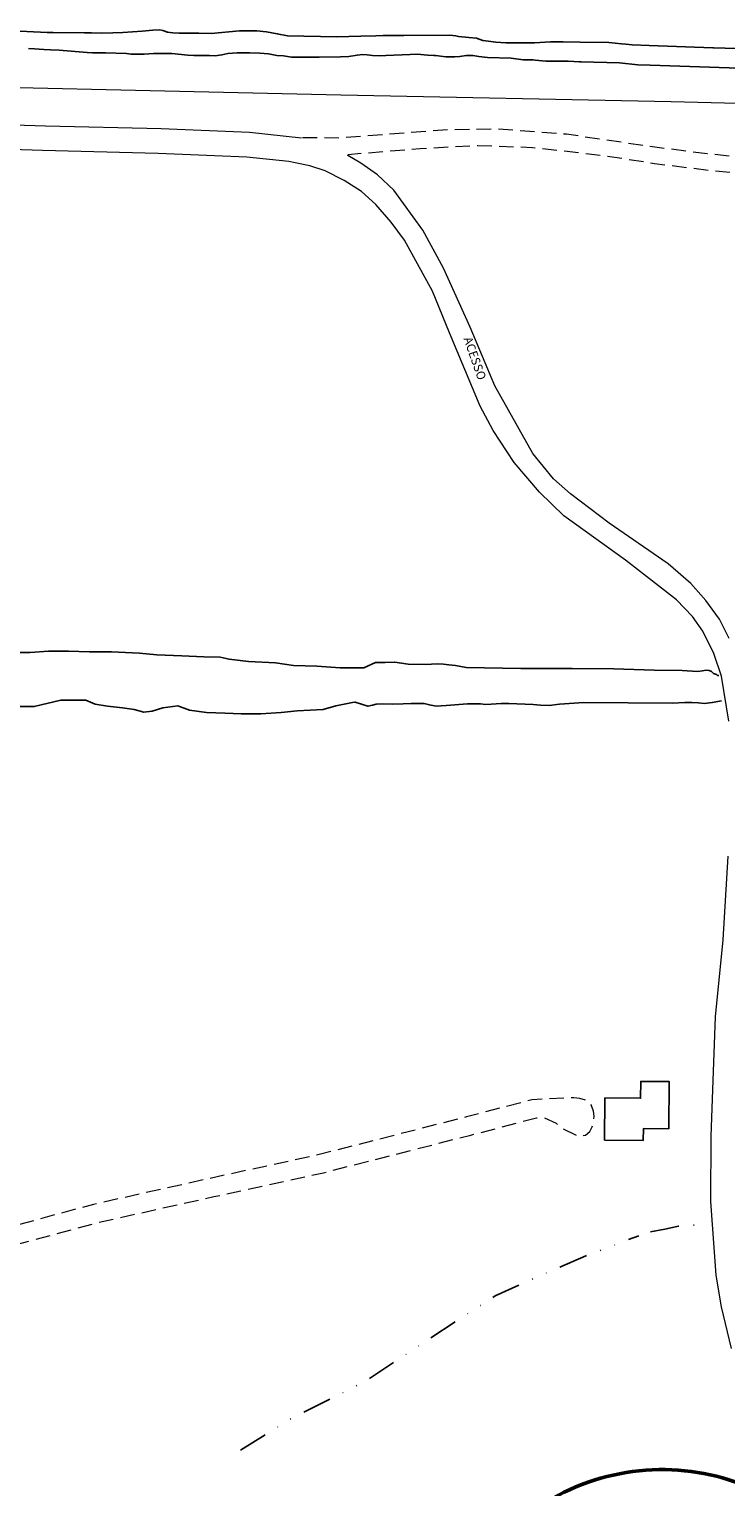
# Model space of a CAD drawing. Units: millimetres. Extents: x 283105 to 285607, y 1679888 to 1682724.
# Drawn here: x 284697 to 284817, y 1680491 to 1680742 of the extents above; entities that cross this region are included whole.
import ezdxf
from ezdxf.enums import TextEntityAlignment as Align

# ---------------------------------------------------------------- set-up
doc = ezdxf.new("R2010")
doc.units = ezdxf.units.MM
doc.header["$MEASUREMENT"] = 0
doc.linetypes.add('DIVIDE', pattern=[1.25, 0.5, -0.25, 0, -0.25, 0, -0.25])
doc.linetypes.add('HIDDEN', pattern=[0.375, 0.25, -0.125])
for name, color, linetype, lineweight in [('Canal', 5, 'Continuous', 25), ('Muro_Grade', 8, 'Continuous', 20), ('Nao_Pavimentada_S_Mfio', 10, 'HIDDEN', 15), ('Pavimentacao_Asfaltica_S_Mfio', 10, 'Continuous', 15), ('Rio_Perene', 5, 'Continuous', 25)]:
    doc.layers.add(name, color=color, linetype=linetype, lineweight=lineweight)
for name, color, linetype in [('Edificacoes', 2, 'Continuous'), ('Topon_de_Vias', 7, 'Continuous'), ('Vala', 5, 'DIVIDE')]:
    doc.layers.add(name, color=color, linetype=linetype)
doc.styles.add('Arial', font='arial.ttf', dxfattribs={"height": 1.5})

msp = doc.modelspace()

# ---------------------------------------------------------------- linework, layer by layer
at = {"layer": 'Canal', "flags": 128}
for points in [[(284815.93, 1680630.458), (284815.683, 1680630.456), (284815.486, 1680630.607), (284815.02, 1680630.81), (284814.665, 1680631.15), (284814.225, 1680631.285), (284813.737, 1680631.35), (284813.105, 1680631.274), (284812.234, 1680631.122), (284809.589, 1680631.321), (284804.777, 1680631.347), (284797.85, 1680631.574), (284790.703, 1680631.66), (284781.846, 1680631.638), (284772.465, 1680631.826), (284770.629, 1680632.161), (284769.457, 1680632.255), (284768.55, 1680632.406), (284767.589, 1680632.48), (284765.366, 1680632.347), (284762.461, 1680632.422), (284760.179, 1680632.741), (284758.537, 1680632.707), (284756.856, 1680632.687), (284754.866, 1680631.772), (284754.666, 1680631.782), (284750.789, 1680631.781), (284746.758, 1680632.068), (284742.758, 1680632.183), (284739.617, 1680632.608), (284734.968, 1680632.872), (284731.662, 1680633.248), (284730.105, 1680633.625), (284727.312, 1680633.658), (284723.519, 1680633.845), (284719.252, 1680634.015), (284716.217, 1680634.294), (284711.447, 1680634.521), (284707.668, 1680634.52), (284704.056, 1680634.648), (284700.572, 1680634.609), (284697.454, 1680634.388), (284694.153, 1680634.43)], [(284695.496, 1680625.089), (284698.151, 1680625.099), (284702.71, 1680626.228), (284706.991, 1680626.222), (284708.611, 1680625.499), (284710.722, 1680625.176), (284713.305, 1680624.861), (284715.306, 1680624.571), (284717.014, 1680624.153), (284718.441, 1680624.302), (284720.235, 1680624.879), (284722.823, 1680625.242), (284724.83, 1680624.467), (284727.799, 1680624.068), (284730.956, 1680623.983), (284733.753, 1680623.833), (284737.136, 1680623.863), (284740.606, 1680624.074), (284743.356, 1680624.341), (284747.818, 1680624.606), (284750.022, 1680625.25), (284752.89, 1680625.804), (284753.325, 1680625.887), (284755.541, 1680625.156), (284756.333, 1680625.366), (284756.987, 1680625.5), (284758.071, 1680625.546), (284759.818, 1680625.49), (284761.616, 1680625.575), (284763.006, 1680625.648), (284764.187, 1680625.654), (284765.242, 1680625.605), (284766.117, 1680625.374), (284767.298, 1680625.179), (284769.016, 1680625.308), (284772.681, 1680625.555), (284774.905, 1680625.555), (284775.757, 1680625.48), (284776.718, 1680625.518), (284778.452, 1680625.632), (284779.772, 1680625.632), (284783.959, 1680625.462), (284785.221, 1680625.349), (284786.735, 1680625.312), (284788.522, 1680625.501), (284792.709, 1680625.804), (284807.946, 1680625.712), (284810.043, 1680625.788), (284811.285, 1680625.826), (284812.368, 1680625.763), (284813.452, 1680625.629), (284814.771, 1680625.789), (284816.396, 1680626.088)]]:
    msp.add_lwpolyline(points, dxfattribs=at)
at = {"layer": 'Defpoints', "color": 2, "lineweight": 50}
msp.add_lwpolyline([(285096.069, 1680469.855, 0.5), (285036.349, 1680483.124, 0.5), (284993.218, 1680489.759, 0.5), (284931.286, 1680491.969, 0.5), (284868.248, 1680491.967, 0.5), (284832.859, 1680483.119, 0.5), (284772.033, 1680473.164, 0.5)], format="xyb", dxfattribs=at)
msp.add_lwpolyline([(285096.069, 1680469.855, 0.5), (285036.349, 1680483.124, 0.5), (284993.218, 1680489.759, 0.5), (284931.286, 1680491.969, 0.5), (284868.248, 1680491.967, 0.5), (284832.859, 1680483.119, 0.5), (284772.033, 1680473.164, 0.5)], format="xyb", dxfattribs=at)
at = {"layer": 'Edificacoes', "flags": 128}
msp.add_lwpolyline([(284796.244, 1680550.541), (284796.312, 1680557.788), (284802.449, 1680557.728), (284802.478, 1680560.634), (284807.382, 1680560.585), (284807.302, 1680552.486), (284802.936, 1680552.529), (284802.916, 1680550.473)], close=True, dxfattribs=at)
at = {"layer": 'Muro_Grade', "flags": 128}
msp.add_lwpolyline([(284966.892, 1680725.19), (284885.723, 1680727.197), (284807.699, 1680729.108), (284750.884, 1680730.269), (284660.018, 1680732.324), (284587.846, 1680734.158), (284561.562, 1680734.714)], dxfattribs=at)
at = {"layer": 'Nao_Pavimentada_S_Mfio', "ltscale": 10, "flags": 128}
for points in [[(284925.27, 1680666.253), (284936.311, 1680666.933), (284938.633, 1680667.842), (284941.025, 1680669.564), (284943.082, 1680671.589), (284944.697, 1680674.401), (284946.365, 1680679.164), (284947.743, 1680687.044), (284948.109, 1680696.594), (284947.264, 1680705.912), (284946.581, 1680708.7), (284945.186, 1680711.702), (284943.602, 1680713.882), (284941.409, 1680715.995), (284939.325, 1680717.355), (284936.003, 1680718.772), (284931.539, 1680719.994), (284929.054, 1680720.415), (284918.613, 1680720.886), (284904.916, 1680721.12), (284896.071, 1680721.583), (284881.907, 1680722.07), (284872.066, 1680721.761), (284860.068, 1680721.064), (284848.582, 1680720.265), (284838.997, 1680719.565), (284828.39, 1680719.187), (284820.17, 1680719.53), (284813.918, 1680720.178), (284804.481, 1680721.363), (284789.684, 1680723.549), (284777.894, 1680724.416), (284769.378, 1680724.317), (284758.692, 1680723.5), (284750.519, 1680722.887), (284744.119, 1680722.934)], [(284752.09, 1680719.86), (284752.116, 1680720.072), (284764.541, 1680721.116), (284774.455, 1680721.611), (284783.855, 1680721.29), (284795.89, 1680719.928), (284804.838, 1680718.531), (284814.274, 1680717.346), (284825.469, 1680716.358), (284833.822, 1680716.45), (284839.353, 1680716.733), (284848.939, 1680717.433), (284860.425, 1680718.233), (284872.423, 1680718.93), (284882.264, 1680719.238), (284896.428, 1680718.752), (284905.273, 1680718.288), (284918.97, 1680718.054), (284929.41, 1680717.583), (284932.671, 1680717.031), (284935.363, 1680716.081), (284938.057, 1680714.649), (284940.35, 1680712.944), (284942.042, 1680711.066), (284943.452, 1680708.656), (284944.15, 1680707.027), (284944.813, 1680703.658), (284945.453, 1680693.461), (284945.403, 1680690.085), (284944.905, 1680685.855), (284942.768, 1680677.552), (284941.334, 1680674.23), (284940.092, 1680672.616), (284938.523, 1680671.089), (284936.573, 1680670.096), (284934.037, 1680669.376), (284925.281, 1680668.899)], [(284689.167, 1680446.861), (284689.356, 1680447.536), (284689.931, 1680449.757), (284690.598, 1680453.885), (284691.047, 1680465.29), (284690.926, 1680477.41), (284690.599, 1680481.904), (284689.725, 1680487.266), (284688.157, 1680492.589), (284684.98, 1680499.148), (284681.287, 1680504.513), (284677.017, 1680508.951), (284670.48, 1680514.217), (284663.623, 1680518.387), (284652.376, 1680524.153), (284652.514, 1680524.462), (284652.818, 1680524.513), (284656.675, 1680524.55), (284661.199, 1680524.926), (284668.245, 1680526.07), (284678.232, 1680528.115), (284691.083, 1680531.486), (284709.122, 1680536.363), (284729.041, 1680540.812), (284747.923, 1680544.932), (284773.249, 1680551.406), (284784.52, 1680554.365), (284785.91, 1680554.373), (284787.918, 1680553.429), (284789.011, 1680552.5), (284791.762, 1680551.164), (284792.441, 1680551.322), (284792.985, 1680551.39), (284793.742, 1680552.036), (284794.145, 1680552.801), (284794.385, 1680553.687), (284794.463, 1680554.651), (284794.342, 1680555.497), (284793.921, 1680556.62), (284793.171, 1680557.32), (284792.023, 1680557.679), (284790.974, 1680557.797), (284783.746, 1680557.472), (284772.475, 1680554.514), (284747.149, 1680548.039), (284728.267, 1680543.92), (284708.348, 1680539.471), (284690.309, 1680534.593), (284677.458, 1680531.223), (284667.471, 1680529.178), (284660.425, 1680528.034), (284654.577, 1680527.548), (284650.046, 1680527.512), (284646.101, 1680527.861), (284633.088, 1680530.704), (284619.568, 1680532.928), (284606.327, 1680534.608), (284592.118, 1680535.983), (284577.21, 1680537.02), (284562.85, 1680537.365), (284561.362, 1680537.347)]]:
    msp.add_lwpolyline(points, dxfattribs=at)
at = {"layer": 'Pavimentacao_Asfaltica_S_Mfio', "flags": 128}
for points in [[(284561.091, 1680731.054), (284561.993, 1680731.029), (284589.859, 1680730.097), (284624.343, 1680728.588), (284663.454, 1680726.528), (284683.825, 1680725.53), (284700.068, 1680724.997), (284719.962, 1680724.521), (284735.196, 1680723.894), (284744.119, 1680722.934)], [(284743.036, 1680718.646), (284741.928, 1680718.876), (284734.683, 1680719.629), (284719.449, 1680720.256), (284699.554, 1680720.732), (284683.312, 1680721.265), (284662.941, 1680722.263), (284623.83, 1680724.323), (284589.346, 1680725.832), (284561.48, 1680726.764), (284561.097, 1680726.776)], [(284817.701, 1680636.792), (284816.001, 1680640.164), (284813.647, 1680643.354), (284811.102, 1680646.285), (284807.186, 1680649.643), (284797.047, 1680656.651), (284790.366, 1680661.716), (284787.446, 1680664.301), (284783.922, 1680668.657), (284777.374, 1680680.269), (284773.146, 1680690.374), (284768.563, 1680700.532), (284764.986, 1680707.057), (284760.002, 1680713.944), (284757.192, 1680716.563), (284754.34, 1680718.584), (284752.09, 1680719.86)], [(284817.609, 1680622.605), (284816.393, 1680630.34), (284815.055, 1680634.209), (284813.138, 1680638.06), (284811.39, 1680640.576), (284808.608, 1680643.44), (284799.832, 1680650.298), (284789.263, 1680657.896), (284785.066, 1680661.993), (284780.692, 1680667.103), (284777.097, 1680672.581), (284774.871, 1680676.774), (284769.582, 1680689.382), (284766.654, 1680696.551), (284761.812, 1680705.353), (284759.554, 1680708.433), (284756.91, 1680711.484), (284754.455, 1680713.698), (284751.461, 1680715.568), (284748.188, 1680717.256), (284745.562, 1680718.122), (284743.036, 1680718.646)], [(284818.066, 1680514.684), (284816.368, 1680521.841), (284815.471, 1680527.312), (284814.557, 1680539.985), (284814.608, 1680551.234), (284814.93, 1680560.785), (284815.365, 1680571.761), (284816.652, 1680584.996), (284817.526, 1680599.352)]]:
    msp.add_lwpolyline(points, dxfattribs=at)
at = {"layer": 'Rio_Perene', "flags": 128}
for points in [[(284822.798, 1680738.151), (284815.052, 1680738.389), (284814.851, 1680738.389), (284803.905, 1680738.824), (284801.007, 1680738.903), (284799.896, 1680739.061), (284799.188, 1680739.1), (284796.965, 1680739.34), (284792.046, 1680739.379), (284789.156, 1680739.417), (284786.97, 1680739.416), (284784.184, 1680739.295), (284781.41, 1680739.294), (284779.258, 1680739.293), (284777.556, 1680739.373), (284776.25, 1680739.569), (284775.298, 1680739.689), (284774.229, 1680740.087), (284772.919, 1680740.208), (284771.143, 1680740.33), (284770.67, 1680740.449), (284769.644, 1680740.566), (284761.716, 1680740.524), (284760.128, 1680740.523), (284759.323, 1680740.523), (284758.136, 1680740.523), (284756.891, 1680740.482), (284754.345, 1680740.401), (284750.173, 1680740.279), (284741.695, 1680740.477), (284739.946, 1680740.836), (284738.09, 1680741.151), (284736.417, 1680741.309), (284734.507, 1680741.349), (284733.437, 1680741.308), (284728.547, 1680740.864), (284726.463, 1680740.906), (284726.062, 1680740.906), (284724.517, 1680740.943), (284723.085, 1680740.942), (284721.993, 1680740.985), (284721.04, 1680741.103), (284720.242, 1680741.381), (284719.725, 1680741.499), (284718.537, 1680741.418), (284716.712, 1680741.262), (284715.04, 1680741.141), (284713.369, 1680741.019), (284711.659, 1680740.98), (284709.759, 1680740.939), (284708.014, 1680740.979), (284706.786, 1680740.978), (284701.396, 1680741.058), (284700.377, 1680741.057), (284688.644, 1680741.621)], [(284697.12, 1680738.282), (284698.168, 1680738.259), (284699.801, 1680738.123), (284700.929, 1680738.076), (284702.421, 1680738.031), (284707.233, 1680737.594), (284708.158, 1680737.571), (284709.227, 1680737.525), (284710.386, 1680737.525), (284714.015, 1680737.412), (284714.798, 1680737.321), (284715.72, 1680737.322), (284717.037, 1680737.345), (284718.658, 1680737.438), (284719.417, 1680737.438), (284721.83, 1680737.414), (284724.57, 1680737.16), (284725.566, 1680737.091), (284725.916, 1680737.092), (284728.266, 1680737.067), (284729.257, 1680737.045), (284730.417, 1680737.185), (284731.433, 1680737.417), (284733.058, 1680737.558), (284733.681, 1680737.558), (284735.227, 1680737.536), (284736.944, 1680737.49), (284738.441, 1680737.351), (284739.896, 1680737.098), (284741.028, 1680737.005), (284742.368, 1680736.822), (284747.154, 1680736.779), (284750.832, 1680736.85), (284752.246, 1680736.92), (284753.709, 1680737.153), (284754.658, 1680737.246), (284755.397, 1680737.224), (284756.322, 1680737.108), (284757.55, 1680737.015), (284758.636, 1680737.085), (284762.836, 1680737.273), (284764.001, 1680737.32), (284765.834, 1680737.136), (284766.9, 1680737.066), (284767.175, 1680737.066), (284768.925, 1680736.878), (284770.466, 1680736.855), (284771.363, 1680736.902), (284772.429, 1680737.065), (284773.562, 1680737.089), (284774.625, 1680736.927), (284776.086, 1680736.718), (284780.184, 1680736.604), (284782.247, 1680736.348), (284783.059, 1680736.349), (284783.246, 1680736.349), (284783.918, 1680736.349), (284784.33, 1680736.28), (284786.123, 1680736.118), (284788.686, 1680736.095), (284789.996, 1680736.096), (284791.93, 1680736.027), (284792.234, 1680736.004), (284798.834, 1680735.822), (284802.004, 1680735.472), (284804.114, 1680735.45), (284822.802, 1680734.802)]]:
    msp.add_lwpolyline(points, dxfattribs=at)
at = {"layer": 'Vala', "ltscale": 10, "flags": 128}
for points in [[(284733.592, 1680497.223), (284742.149, 1680502.529), (284755.166, 1680509.083), (284760.79, 1680512.821), (284771.156, 1680519.655), (284777.423, 1680523.755), (284785.9, 1680527.535), (284793.052, 1680530.631), (284802.138, 1680534.089)], [(284804.154, 1680534.74), (284806.631, 1680535.237), (284808.989, 1680535.713), (284810.064, 1680535.807), (284812.502, 1680535.992), (284814.055, 1680536.061)]]:
    msp.add_lwpolyline(points, dxfattribs=at)

# ---------------------------------------------------------------- texts
at = {"layer": 'Topon_de_Vias', "style": 'Arial'}
msp.add_text('ACESSO', height=1.5, rotation=289.37964, dxfattribs=at).set_placement((284771.515, 1680688.232), align=Align.BOTTOM_LEFT)

doc.saveas('drawing.dxf')
